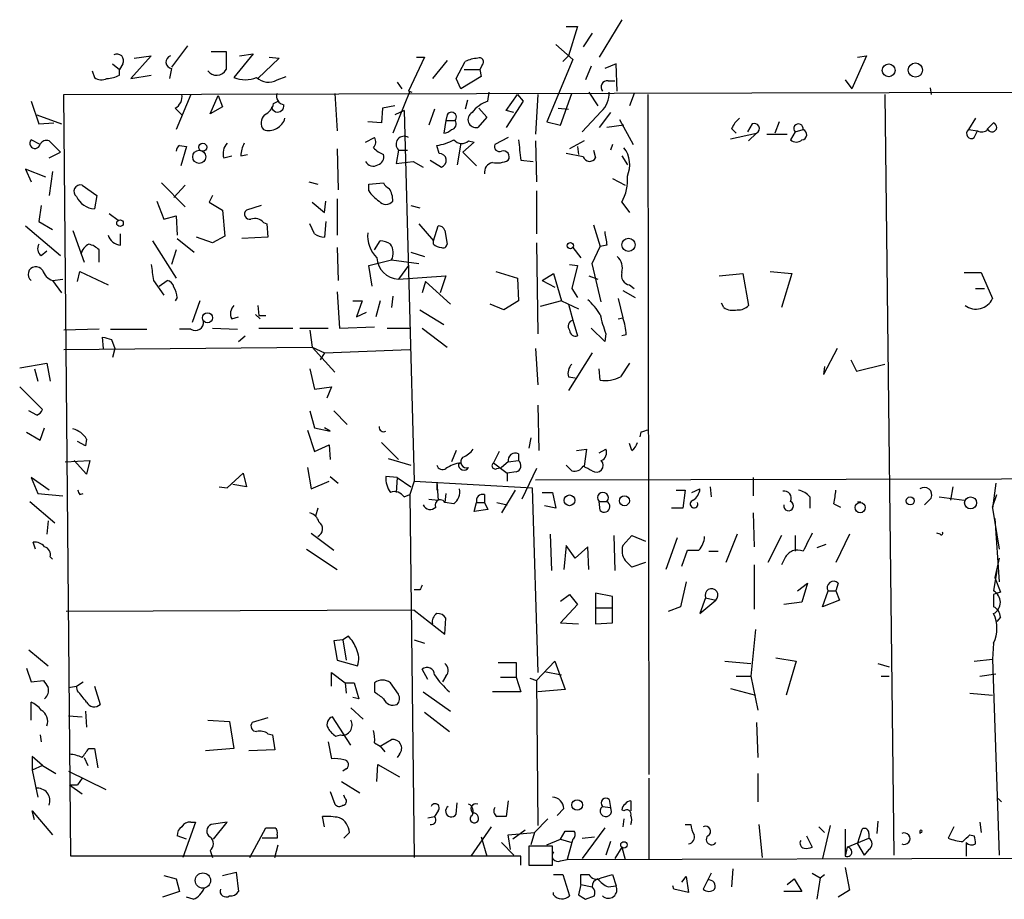
# Model space of a CAD drawing. Extents: x 0 to 723, y 1 to 879.
# Drawn here: x 382 to 456, y 546 to 612 of the extents above; entities that cross this region are included whole.
import ezdxf

# ---------------------------------------------------------------- set-up
doc = ezdxf.new("R2010")
doc.units = 0
doc.header["$MEASUREMENT"] = 0
doc.layers.add('MAIN', color=5, linetype='CONTINUOUS')

msp = doc.modelspace()

# ---------------------------------------------------------------- linework, layer by layer
at = {"layer": 'MAIN'}
for p, q in [((427.3973, 611.5473), (425.704, 608.7533)), ((423.2487, 611.0393), (424.0953, 611.0393)), ((424.0953, 611.0393), (423.418, 608.838)), ((425.196, 610.5313), (424.5187, 609.5153)), ((394.97, 609.6), (393.7847, 607.9913)), ((422.4867, 609.6846), (423.7567, 608.584)), ((396.748, 609.1766), (397.8487, 609.1766)), ((397.8487, 609.1766), (397.8487, 607.822)), ((399.8807, 609.0073), (398.4413, 607.2293)), ((398.8647, 608.838), (399.8807, 609.0073)), ((389.382, 608.2453), (389.89, 607.822)), ((390.144, 608.2453), (389.89, 607.822)), ((392.2607, 608.838), (390.7367, 607.1446)), ((390.9907, 608.6686), (392.2607, 608.838)), ((401.828, 608.6686), (400.2193, 607.1446)), ((401.066, 608.7533), (401.828, 608.6686)), ((412.6653, 608.7533), (411.48, 606.2133)), ((412.0727, 608.7533), (412.6653, 608.7533)), ((414.3587, 608.4993), (413.258, 607.1446)), ((415.036, 607.1446), (415.7133, 608.4146)), ((416.9833, 608.1606), (416.814, 607.822)), ((423.7567, 608.584), (421.8093, 603.9273)), ((423.418, 608.838), (422.9947, 608.4146)), ((426.974, 608.2453), (426.1273, 607.9066)), ((427.0587, 606.2133), (426.974, 608.2453)), ((445.6853, 608.838), (444.5847, 606.3826)), ((445.008, 608.7533), (445.6853, 608.838)), ((387.858, 607.7373), (388.0273, 607.2293)), ((389.89, 607.3986), (389.89, 607.822)), ((390.7367, 607.1446), (392.2607, 607.3986)), ((393.7847, 607.9066), (393.6153, 607.1446)), ((415.6287, 607.822), (416.814, 607.822)), ((416.814, 607.822), (416.8987, 607.314)), ((425.1113, 608.076), (424.688, 607.06)), ((401.6587, 607.06), (402.336, 607.314)), ((410.6333, 606.8906), (410.972, 606.3826)), ((415.3747, 606.3826), (415.036, 607.1446)), ((416.8987, 607.314), (415.3747, 606.3826)), ((426.3813, 606.9753), (426.8893, 606.9753)), ((444.0767, 607.06), (444.5847, 606.3826)), ((385.7413, 605.9593), (525.3567, 606.298)), ((386.2493, 549.0633), (385.7413, 605.9593)), ((395.224, 605.9593), (394.1233, 603.3346)), ((405.9767, 606.044), (406.146, 603.25)), ((411.5647, 606.2133), (410.2947, 603.0806)), ((411.48, 606.2133), (411.734, 606.1286)), ((417.4067, 605.4513), (417.4913, 606.1286)), ((418.7613, 604.774), (419.608, 605.9593)), ((419.608, 605.9593), (420.0313, 605.4513)), ((421.132, 605.9593), (420.9627, 602.996)), ((422.8253, 603.6733), (423.672, 606.044)), ((424.942, 606.1286), (425.6193, 605.1126)), ((428.3287, 606.044), (427.99, 605.1126)), ((429.3447, 605.9593), (429.4293, 555.1593)), ((447.04, 605.9593), (447.7173, 549.148)), ((450.4267, 606.4673), (450.5113, 605.9593)), ((383.286, 605.4513), (383.8787, 603.758)), ((396.6633, 604.52), (397.256, 605.8746)), ((397.256, 605.8746), (397.5947, 605.028)), ((401.4047, 605.282), (401.7433, 605.4513)), ((415.8827, 605.536), (415.7133, 604.8586)), ((420.0313, 605.4513), (418.7613, 603.504)), ((394.0387, 604.9433), (394.5467, 604.4353)), ((397.5947, 605.028), (396.6633, 604.52)), ((409.5327, 604.9433), (409.448, 603.8426)), ((410.464, 605.1126), (409.5327, 604.9433)), ((411.1413, 604.774), (410.464, 604.4353)), ((411.1413, 604.774), (411.9033, 577.088)), ((413.4273, 604.8586), (413.004, 603.6733)), ((416.7293, 604.9433), (417.322, 604.266)), ((419.354, 604.6046), (418.7613, 604.774)), ((422.656, 604.9433), (423.418, 604.8586)), ((425.8733, 604.6893), (424.434, 603.1653)), ((426.5507, 604.6046), (425.704, 603.504)), ((383.7093, 604.4353), (385.572, 603.758)), ((383.8787, 603.758), (384.9793, 603.8426)), ((409.448, 603.8426), (408.432, 603.9273)), ((414.274, 604.012), (414.1047, 603.0806)), ((414.3587, 604.4353), (414.274, 604.012)), ((414.274, 604.012), (414.9513, 604.012)), ((417.322, 604.266), (416.6447, 603.504)), ((421.8093, 603.9273), (422.8253, 603.6733)), ((427.228, 604.0966), (428.244, 602.234)), ((437.134, 603.758), (436.7953, 603.1653)), ((439.166, 603.9273), (438.8273, 603.0806)), ((453.8133, 604.1813), (453.3053, 603.3346)), ((454.66, 603.3346), (455.168, 603.8426)), ((427.5667, 603.6733), (426.2967, 603.504)), ((435.5253, 602.6573), (437.4727, 603.0806)), ((435.61, 603.4193), (435.9487, 603.0806)), ((437.4727, 603.0806), (436.88, 602.488)), ((438.2347, 602.996), (439.7587, 602.996)), ((440.3513, 603.1653), (440.0127, 602.5726)), ((440.3513, 603.1653), (440.944, 603.3346)), ((453.3053, 603.3346), (453.9827, 603.25)), ((453.7287, 602.742), (453.9827, 603.25)), ((383.9633, 602.234), (383.286, 602.5726)), ((384.6407, 602.488), (385.4873, 601.6413)), ((408.2627, 602.4033), (408.94, 602.742)), ((415.3747, 602.3186), (415.1207, 600.71)), ((416.3907, 602.4033), (415.544, 601.6413)), ((415.9673, 602.488), (416.3907, 602.4033)), ((418.9307, 602.742), (417.9147, 602.234)), ((420.9627, 602.488), (421.0473, 599.44)), ((424.6033, 602.488), (423.5027, 601.8953)), ((384.6407, 601.218), (385.4873, 601.6413)), ((394.3773, 602.1493), (394.8853, 602.0646)), ((394.8853, 602.0646), (394.462, 600.6253)), ((406.146, 601.8953), (406.2307, 598.8473)), ((410.718, 601.8106), (410.5487, 600.7946)), ((410.718, 601.8106), (411.3953, 601.8106)), ((413.766, 601.5566), (413.5967, 602.1493)), ((415.544, 601.6413), (416.56, 600.6253)), ((424.5187, 601.3026), (423.2487, 601.5566)), ((424.0953, 602.0646), (424.18, 601.472)), ((425.2807, 601.8106), (425.45, 601.218)), ((426.72, 602.234), (426.5507, 601.8106)), ((397.6793, 601.218), (398.272, 601.3873)), ((398.9493, 601.3873), (399.4573, 601.472)), ((410.5487, 600.7946), (411.8187, 600.964)), ((411.8187, 600.964), (412.5807, 600.5406)), ((413.0887, 601.0486), (413.9353, 600.5406)), ((419.862, 601.0486), (420.7933, 600.964)), ((427.3973, 601.3873), (427.8207, 600.71)), ((384.3867, 599.7786), (382.8627, 600.3713)), ((382.8627, 600.3713), (383.286, 599.44)), ((384.8947, 600.202), (384.6407, 598.424)), ((393.0227, 599.3553), (394.8007, 597.5773)), ((404.0293, 599.44), (404.7067, 599.2706)), ((408.5167, 599.2706), (409.6173, 599.3553)), ((426.72, 599.694), (427.6513, 599.186)), ((387.096, 599.186), (388.1967, 598.424)), ((394.8007, 599.186), (393.954, 598.2546)), ((408.5167, 598.7626), (408.5167, 599.2706)), ((421.0473, 598.7626), (421.0473, 595.5453)), ((388.1967, 598.424), (388.0273, 597.408)), ((392.684, 598.0006), (393.192, 596.646)), ((396.8327, 598.424), (396.5787, 597.916)), ((396.5787, 597.916), (397.5947, 597.3233)), ((404.2833, 597.916), (405.2147, 597.154)), ((405.2147, 597.154), (405.2993, 598.0006)), ((406.146, 598.17), (406.146, 595.4606)), ((427.3973, 597.916), (427.99, 597.154)), ((384.048, 597.662), (383.8787, 596.4766)), ((397.5947, 597.3233), (397.764, 595.376)), ((400.4733, 597.662), (399.3727, 597.3233)), ((411.6493, 597.662), (412.3267, 597.4926)), ((383.8787, 596.4766), (384.8947, 595.884)), ((389.128, 597.0693), (389.8053, 596.5613)), ((393.192, 596.646), (394.1233, 596.9)), ((394.1233, 596.9), (394.208, 595.4606)), ((400.6427, 596.392), (400.8967, 596.3073)), ((405.2993, 596.4766), (405.2147, 595.2913)), ((382.8627, 596.138), (385.4873, 593.9366)), ((386.4187, 595.7993), (387.2653, 593.4286)), ((400.8967, 596.3073), (400.9813, 595.2913)), ((404.4527, 595.5453), (404.114, 596.3073)), ((412.242, 596.3073), (413.3427, 595.0373)), ((413.3427, 595.0373), (413.6813, 596.138)), ((414.1893, 595.7993), (414.3587, 594.7833)), ((425.2807, 596.2226), (425.7887, 594.614)), ((389.9747, 594.6986), (389.9747, 595.5453)), ((392.3453, 595.0373), (394.1233, 592.2433)), ((394.208, 595.2066), (395.478, 594.1906)), ((396.8327, 594.868), (395.6473, 595.2913)), ((397.764, 595.376), (396.8327, 594.868)), ((400.9813, 595.2913), (399.034, 595.2066)), ((408.94, 594.36), (409.3633, 595.0373)), ((413.3427, 594.7833), (413.3427, 595.0373)), ((384.048, 593.9366), (384.4713, 594.2753)), ((388.366, 593.4286), (388.366, 594.36)), ((394.1233, 594.36), (393.7847, 593.2593)), ((406.146, 594.5293), (406.2307, 592.074)), ((411.6493, 594.1906), (412.6653, 593.852)), ((421.0473, 594.868), (421.132, 588.0946)), ((423.7567, 594.5293), (424.3493, 593.7673)), ((425.196, 593.344), (425.7887, 594.614)), ((426.2967, 594.6986), (425.7887, 594.614)), ((408.5167, 593.1746), (410.21, 593.598)), ((410.21, 593.598), (412.242, 593.344)), ((386.7573, 591.9893), (386.9267, 592.7513)), ((386.9267, 592.7513), (389.0433, 591.7353)), ((408.7707, 591.6506), (408.5167, 593.1746)), ((411.48, 593.1746), (410.718, 592.1586)), ((417.9993, 592.7513), (419.608, 592.2433)), ((423.5027, 593.2593), (424.0953, 593.1746)), ((424.0953, 593.1746), (423.672, 591.4813)), ((425.8733, 590.4653), (425.196, 593.344)), ((438.4887, 592.7513), (440.0973, 592.582)), ((384.8947, 592.074), (385.6567, 592.1586)), ((384.8947, 592.074), (385.572, 591.1426)), ((392.43, 592.074), (393.192, 590.9733)), ((392.8533, 591.6506), (393.446, 592.074)), ((410.718, 592.1586), (414.274, 592.4126)), ((412.75, 591.9893), (412.496, 591.1426)), ((412.75, 591.9893), (414.6127, 590.296)), ((414.274, 592.4126), (413.8507, 591.1426)), ((419.608, 592.2433), (419.6927, 590.55)), ((421.4707, 592.074), (422.3173, 592.582)), ((421.4707, 592.074), (422.402, 591.566)), ((422.3173, 592.582), (422.91, 590.55)), ((424.942, 592.4126), (425.6193, 592.1586)), ((434.6787, 592.4126), (436.4567, 592.582)), ((436.4567, 592.582), (436.88, 590.2113)), ((440.0973, 592.582), (439.3353, 590.042)), ((452.9667, 592.6666), (454.2367, 592.6666)), ((454.2367, 592.6666), (455.0833, 590.7193)), ((406.146, 591.2273), (406.3153, 588.518)), ((423.672, 591.4813), (424.0953, 590.804)), ((427.482, 591.312), (428.4133, 590.804)), ((427.99, 591.7353), (428.3287, 591.4813)), ((453.8133, 591.4813), (454.4907, 591.4813)), ((394.208, 590.804), (394.0387, 590.55)), ((395.9013, 590.55), (395.3087, 588.9413)), ((407.3313, 590.55), (408.0087, 590.55)), ((408.0087, 590.55), (407.5853, 589.3646)), ((409.3633, 590.55), (409.0247, 589.3646)), ((410.2947, 590.8886), (410.21, 590.042)), ((419.6927, 590.55), (418.592, 589.8726)), ((422.91, 590.55), (421.3013, 590.1266)), ((422.91, 590.55), (424.18, 589.9573)), ((427.1433, 590.7193), (427.482, 589.28)), ((400.2193, 590.2113), (400.304, 589.4493)), ((412.3267, 589.8726), (414.1047, 588.772)), ((418.592, 589.8726), (417.576, 590.296)), ((423.418, 590.296), (423.7567, 589.1106)), ((435.0173, 590.042), (434.848, 590.3806)), ((398.272, 589.1953), (398.78, 589.3646)), ((400.3887, 589.1953), (400.05, 589.534)), ((400.304, 589.4493), (400.812, 589.4493)), ((407.5853, 589.3646), (408.3473, 589.7033)), ((423.7567, 589.1106), (424.0953, 587.9253)), ((427.1433, 589.1953), (427.482, 589.28)), ((388.366, 588.4333), (385.7413, 588.3486)), ((389.2127, 588.4333), (391.922, 588.4333)), ((395.224, 588.4333), (394.3773, 588.4333)), ((396.8327, 588.518), (398.6953, 588.4333)), ((400.304, 588.518), (402.844, 588.518)), ((403.352, 588.518), (405.4687, 588.518)), ((404.114, 588.3486), (404.2833, 587.0786)), ((406.3153, 588.518), (408.94, 588.6026)), ((409.8713, 588.518), (411.5647, 588.518)), ((412.496, 588.518), (414.3587, 587.0786)), ((426.1273, 587.502), (425.1113, 588.518)), ((388.7047, 586.994), (388.62, 587.8406)), ((389.2973, 587.6713), (389.5513, 586.994)), ((398.78, 587.502), (399.288, 587.9253)), ((426.212, 588.0946), (426.1273, 587.502)), ((427.736, 588.01), (427.3973, 587.9253)), ((385.7413, 586.9093), (404.2833, 587.0786)), ((389.5513, 586.994), (389.382, 586.3166)), ((404.2833, 587.0786), (405.2147, 586.6553)), ((404.2833, 587.0786), (405.9767, 585.216)), ((405.2147, 586.6553), (411.5647, 586.9093)), ((420.9627, 586.994), (421.132, 584.2846)), ((443.484, 586.994), (442.468, 585.0466)), ((405.2147, 586.6553), (404.876, 586.1473)), ((425.196, 586.6553), (423.418, 583.8613)), ((444.5, 586.1473), (444.9233, 585.3006)), ((382.4393, 585.5546), (384.4713, 585.8933)), ((383.54, 585.47), (383.794, 584.5386)), ((384.4713, 585.8933), (384.7253, 584.5386)), ((404.114, 585.47), (404.4527, 583.946)), ((425.7887, 584.6233), (425.704, 585.47)), ((427.99, 585.8933), (427.3127, 584.8773)), ((442.5527, 585.6393), (442.468, 585.0466)), ((442.5527, 585.6393), (442.468, 585.0466)), ((444.9233, 585.3006), (447.04, 585.8086)), ((423.418, 584.8773), (423.926, 584.7926)), ((382.4393, 584.1153), (384.1327, 582.422)), ((404.4527, 583.946), (405.7227, 584.1153)), ((405.7227, 584.1153), (405.384, 583.2686)), ((421.132, 582.7606), (421.2167, 579.374)), ((383.7093, 581.9986), (383.1167, 582.3373)), ((404.114, 582.3373), (404.4527, 581.0673)), ((405.892, 582.3373), (406.908, 581.3213)), ((383.9633, 580.136), (384.302, 581.0673)), ((404.4527, 581.0673), (405.638, 580.8133)), ((405.638, 580.8133), (405.2147, 581.0673)), ((382.9473, 580.7286), (383.9633, 580.136)), ((387.4347, 580.2206), (387.35, 579.7126)), ((403.9447, 580.898), (404.4527, 579.2893)), ((420.624, 580.3053), (420.4547, 579.5433)), ((428.8367, 580.7286), (428.752, 580.39)), ((387.35, 579.7126), (386.7573, 580.0513)), ((404.4527, 579.2893), (405.5533, 579.7973)), ((405.5533, 579.7973), (405.638, 578.6966)), ((409.448, 579.9666), (410.718, 578.6966)), ((424.0107, 579.374), (424.7727, 579.4586)), ((424.7727, 579.4586), (424.6033, 578.1886)), ((425.704, 579.2046), (426.212, 579.4586)), ((428.1593, 579.374), (427.99, 579.882)), ((409.956, 578.7813), (411.6493, 578.2733)), ((415.036, 579.374), (414.6973, 578.5273)), ((418.2533, 579.2893), (417.83, 578.4426)), ((419.6927, 579.12), (419.6927, 578.612)), ((385.826, 578.5273), (387.6887, 578.612)), ((387.4347, 577.596), (386.5033, 578.612)), ((387.6887, 578.612), (387.4347, 577.596)), ((403.9447, 578.104), (404.1987, 576.4953)), ((415.2053, 578.358), (415.3747, 578.4426)), ((417.83, 578.4426), (418.846, 577.6806)), ((418.084, 578.0193), (418.4227, 578.104)), ((418.9307, 578.5273), (418.4227, 578.104)), ((418.9307, 578.5273), (419.6927, 578.612)), ((421.0473, 578.0193), (419.9467, 575.7333)), ((423.672, 577.85), (423.2487, 578.2733)), ((384.6407, 576.4106), (383.286, 577.342)), ((383.286, 577.342), (383.794, 576.1566)), ((397.9333, 576.58), (399.1187, 577.6806)), ((399.1187, 577.6806), (399.3727, 576.6646)), ((405.638, 577.4266), (406.2307, 576.9186)), ((410.6333, 577.342), (409.7867, 577.4266)), ((410.6333, 577.342), (410.5487, 576.2413)), ((410.6333, 577.342), (411.6493, 576.6646)), ((419.5233, 577.7653), (418.846, 577.6806)), ((418.846, 577.6806), (418.846, 577.088)), ((420.9627, 577.1726), (455.7607, 577.2573)), ((437.2187, 577.342), (437.2187, 575.9873)), ((455.7607, 577.2573), (464.3967, 577.4266)), ((397.3407, 576.6646), (397.9333, 576.58)), ((399.3727, 576.6646), (398.3567, 576.834)), ((404.1987, 576.4953), (405.5533, 577.088)), ((411.9033, 577.088), (411.5647, 576.072)), ((411.9033, 577.088), (420.7087, 576.58)), ((413.5967, 577.0033), (413.5967, 576.4106)), ((413.5967, 577.0033), (413.6813, 575.6486)), ((420.7087, 576.58), (421.132, 562.7793)), ((434.0013, 576.6646), (434.086, 575.9026)), ((452.12, 576.6646), (451.9507, 575.6486)), ((455.3373, 576.9186), (455.0833, 575.056)), ((383.794, 576.1566), (385.6567, 575.9873)), ((386.9267, 576.072), (387.1807, 576.1566)), ((411.1413, 575.9026), (411.5647, 576.072)), ((411.5647, 576.072), (411.9033, 548.9786)), ((414.274, 576.1566), (414.1893, 575.4793)), ((417.1527, 576.072), (417.1527, 575.4793)), ((419.4387, 576.4106), (418.4227, 574.7173)), ((421.4707, 576.2413), (422.2327, 576.2413)), ((422.2327, 576.2413), (422.4867, 575.056)), ((431.4613, 576.4106), (432.1387, 576.4106)), ((432.1387, 576.4106), (431.9693, 575.056)), ((432.6467, 576.2413), (433.2393, 576.4953)), ((441.452, 575.9026), (441.452, 575.056)), ((450.5113, 575.818), (450.0033, 575.31)), ((451.104, 575.9026), (452.9667, 575.6486)), ((455.0833, 575.1406), (455.422, 576.072)), ((383.2013, 575.564), (385.064, 573.9553)), ((404.7067, 575.056), (404.5373, 574.4633)), ((413.004, 575.7333), (413.6813, 575.6486)), ((414.8667, 575.3946), (414.1893, 575.4793)), ((416.3907, 574.802), (416.56, 575.4793)), ((416.56, 575.4793), (417.1527, 575.4793)), ((417.1527, 575.4793), (417.4067, 574.9713)), ((418.084, 575.4793), (418.846, 575.31)), ((422.4867, 575.056), (421.64, 575.2253)), ((425.704, 575.564), (426.2967, 575.564)), ((425.7887, 574.8866), (425.704, 575.564)), ((431.9693, 575.056), (431.1227, 575.056)), ((443.23, 575.3946), (443.738, 575.1406)), ((455.0833, 575.056), (455.5913, 572.008)), ((417.4067, 574.9713), (416.3907, 574.802)), ((437.2187, 574.7173), (437.3033, 572.1773)), ((455.2527, 574.294), (455.5913, 569.5526)), ((384.556, 574.1246), (384.4713, 573.1086)), ((404.1987, 573.1933), (405.892, 571.9233)), ((422.0633, 573.1086), (422.148, 570.3993)), ((426.8047, 573.024), (426.8893, 570.3993)), ((427.482, 572.262), (428.1593, 573.024)), ((428.1593, 573.024), (429.1753, 572.6006)), ((431.546, 572.8546), (430.6993, 570.484)), ((436.0333, 573.1086), (435.1867, 570.992)), ((439.3353, 573.024), (438.3193, 570.992)), ((440.3513, 573.024), (440.3513, 571.8386)), ((444.4153, 573.1086), (443.3993, 570.992)), ((451.1887, 573.1086), (450.9347, 573.1933)), ((383.6247, 572.008), (383.4553, 572.516)), ((423.2487, 572.262), (423.0793, 570.484)), ((423.926, 571.3306), (423.2487, 572.262)), ((424.8573, 572.1773), (423.926, 571.3306)), ((424.942, 570.484), (424.8573, 572.1773)), ((442.6373, 572.3466), (441.96, 572.0926)), ((384.7253, 571.4153), (384.8947, 571.246)), ((403.86, 572.008), (406.146, 570.484)), ((431.8847, 570.738), (432.308, 571.9233)), ((433.9167, 571.8386), (434.594, 571.8386)), ((429.1753, 570.992), (428.1593, 570.6533)), ((437.3033, 570.8226), (437.3033, 567.5206)), ((439.5893, 571.3306), (439.3353, 570.8226)), ((455.5913, 571.3306), (455.2527, 569.8913)), ((455.422, 570.3993), (455.168, 568.8753)), ((455.2527, 569.8913), (455.676, 568.7906)), ((432.2233, 569.5526), (431.8, 567.69)), ((440.5207, 568.8753), (441.2827, 569.468)), ((441.2827, 569.468), (440.8593, 568.0286)), ((443.5687, 569.468), (443.3993, 568.8753)), ((412.3267, 568.96), (411.9033, 568.96)), ((422.8253, 568.1133), (423.5027, 568.6213)), ((423.5027, 568.6213), (424.0953, 567.8593)), ((426.72, 568.452), (425.45, 568.706)), ((425.45, 568.706), (425.45, 567.6053)), ((426.72, 566.5046), (426.72, 568.452)), ((442.3833, 567.69), (442.8067, 568.8753)), ((442.8067, 568.8753), (443.3993, 568.8753)), ((443.3993, 568.8753), (443.6533, 568.198)), ((455.168, 568.6213), (455.168, 567.69)), ((424.0953, 567.8593), (422.8253, 566.5046)), ((431.8, 567.69), (430.8687, 567.3513)), ((433.6627, 568.3673), (433.2393, 567.182)), ((433.2393, 567.182), (434.4247, 568.198)), ((433.6627, 568.3673), (434.4247, 568.198)), ((440.8593, 568.0286), (439.5047, 567.8593)), ((443.6533, 568.198), (442.3833, 567.69)), ((411.9033, 567.436), (385.9107, 567.3513)), ((411.9033, 567.436), (414.1893, 565.658)), ((425.45, 567.6053), (426.6353, 567.6053)), ((425.45, 567.6053), (425.45, 566.42)), ((414.1893, 565.658), (414.274, 566.8433)), ((422.8253, 566.5046), (424.18, 566.42)), ((425.45, 566.42), (426.72, 566.5046)), ((455.676, 566.928), (455.422, 566.5893)), ((406.9927, 565.4886), (406.5693, 565.2346)), ((437.388, 565.9966), (437.0493, 562.5253)), ((406.5693, 565.2346), (405.892, 565.15)), ((405.892, 565.15), (406.146, 563.7106)), ((406.5693, 565.2346), (406.8233, 563.7106)), ((411.9033, 565.2346), (412.6653, 564.9806)), ((455.168, 564.9806), (455.0833, 563.7953)), ((383.1167, 564.4726), (384.556, 563.2873)), ((406.146, 563.7106), (407.67, 563.2873)), ((418.1687, 563.5413), (419.5233, 563.5413)), ((419.5233, 563.5413), (419.5233, 562.4406)), ((421.0473, 562.1866), (422.402, 563.626)), ((422.402, 563.626), (423.164, 561.5093)), ((435.102, 563.626), (437.0493, 563.4566)), ((438.912, 563.88), (440.436, 563.626)), ((440.436, 563.626), (439.674, 561.086)), ((446.532, 563.4566), (447.3787, 563.2026)), ((453.7287, 563.626), (455.0833, 563.7953)), ((455.0833, 563.7953), (455.5913, 549.148)), ((382.9473, 563.118), (383.286, 562.102)), ((405.7227, 561.7633), (405.7227, 562.7793)), ((405.7227, 562.7793), (406.7387, 562.0173)), ((412.9193, 562.2713), (412.496, 563.0333)), ((421.64, 562.864), (422.91, 562.61)), ((454.152, 562.5253), (455.3373, 562.6946)), ((383.286, 562.102), (384.2173, 562.1866)), ((386.6727, 561.7633), (387.1807, 562.102)), ((406.7387, 562.0173), (406.8233, 561.2553)), ((406.7387, 562.0173), (407.416, 562.0173)), ((407.416, 562.0173), (407.7547, 560.832)), ((408.94, 562.0173), (408.94, 561.34)), ((410.718, 561.1706), (410.1253, 562.0173)), ((414.274, 562.5253), (414.02, 562.102)), ((418.338, 562.4406), (419.5233, 562.4406)), ((419.5233, 562.4406), (419.862, 561.34)), ((420.5393, 562.356), (421.0473, 562.1866)), ((421.0473, 562.1866), (421.132, 551.3493)), ((435.9487, 562.5253), (437.0493, 562.5253)), ((437.0493, 562.5253), (437.5573, 559.9853)), ((446.786, 562.5253), (447.3787, 562.5253)), ((386.08, 561.6786), (386.6727, 561.7633)), ((386.7573, 561.4246), (386.6727, 561.7633)), ((388.0273, 561.7633), (388.4507, 560.4086)), ((412.5807, 561.34), (414.6127, 559.9006)), ((419.862, 561.34), (417.7453, 561.34)), ((423.164, 561.5093), (421.132, 561.34)), ((435.5253, 561.594), (437.388, 561.086)), ((453.39, 561.2553), (455.0833, 561.086)), ((383.286, 559.2233), (383.286, 560.578)), ((407.7547, 560.832), (407.3313, 560.9166)), ((387.35, 559.9006), (387.4347, 558.7153)), ((407.162, 560.1546), (408.0933, 559.308)), ((412.6653, 559.816), (414.528, 558.3766)), ((386.08, 559.562), (387.096, 559.4773)), ((396.494, 559.2233), (398.1027, 559.1386)), ((398.1027, 559.1386), (398.4413, 557.1066)), ((400.9813, 559.3926), (399.796, 559.054)), ((407.162, 557.3606), (405.8073, 559.4773)), ((437.4727, 559.054), (437.5573, 556.4293)), ((383.9633, 558.1226), (384.048, 557.6146)), ((400.9813, 558.2073), (401.32, 558.1226)), ((401.32, 558.1226), (401.4893, 557.022)), ((406.0613, 558.038), (406.4, 558.1226)), ((405.4687, 557.6146), (405.7227, 556.3446)), ((408.94, 557.53), (409.3633, 557.276)), ((409.3633, 557.276), (410.21, 557.784)), ((387.604, 557.1066), (388.0273, 557.1066)), ((388.0273, 557.1066), (388.2813, 555.6673)), ((398.4413, 557.1066), (396.3247, 556.9373)), ((401.4893, 557.022), (399.542, 556.9373)), ((409.3633, 557.276), (409.702, 556.8526)), ((410.8027, 556.6833), (410.6333, 556.4293)), ((384.1327, 555.8366), (383.3707, 556.514)), ((383.3707, 556.514), (383.3707, 555.498)), ((387.2653, 556.4293), (387.5193, 555.8366)), ((409.1093, 554.6513), (409.194, 555.9213)), ((409.194, 555.9213), (410.8027, 554.99)), ((384.1327, 555.8366), (383.3707, 555.498)), ((383.3707, 555.498), (383.794, 553.466)), ((384.1327, 555.8366), (385.1487, 555.244)), ((386.08, 555.4133), (388.874, 554.0586)), ((406.8233, 555.5826), (406.5693, 555.4133)), ((437.5573, 555.244), (437.5573, 553.1273)), ((387.096, 554.9053), (386.7573, 554.3973)), ((406.4847, 554.6513), (407.8393, 553.8046)), ((429.4293, 554.9053), (429.4293, 548.8093)), ((386.1647, 554.3973), (387.096, 553.72)), ((386.1647, 554.3973), (386.7573, 554.3973)), ((405.638, 553.8893), (405.9767, 552.958)), ((406.7387, 553.3813), (406.654, 553.6353)), ((415.036, 552.196), (415.1207, 553.0426)), ((418.9307, 553.212), (418.7613, 552.0266)), ((426.466, 553.2966), (426.5507, 552.704)), ((428.0747, 553.212), (428.0747, 552.45)), ((455.5067, 553.3813), (455.7607, 553.1273)), ((383.54, 551.7726), (383.3707, 552.45)), ((383.3707, 552.45), (384.8947, 550.672)), ((413.6813, 552.45), (413.4273, 552.0266)), ((423.0793, 552.6193), (422.5713, 552.1113)), ((425.958, 552.7886), (426.5507, 552.704)), ((427.5667, 552.45), (427.3973, 552.5346)), ((395.5627, 551.6033), (394.6313, 548.9786)), ((395.224, 551.6033), (395.5627, 551.6033)), ((397.9333, 551.6033), (396.748, 551.434)), ((396.9173, 550.3333), (397.9333, 551.6033)), ((405.2147, 551.2646), (405.0453, 552.0266)), ((412.9193, 551.942), (413.4273, 552.0266)), ((421.894, 551.8573), (420.878, 550.8413)), ((427.5667, 551.8573), (427.482, 551.2646)), ((446.532, 551.688), (446.4473, 550.7566)), ((454.152, 551.6033), (454.2367, 550.8413)), ((399.6267, 548.9786), (400.812, 551.18)), ((407.0773, 550.8413), (406.654, 550.418)), ((417.6607, 551.2646), (416.1367, 549.0633)), ((418.9307, 550.672), (420.878, 550.8413)), ((420.2007, 551.0106), (419.2693, 550.3333)), ((420.878, 550.8413), (420.624, 549.91)), ((422.8253, 550.3333), (423.164, 550.926)), ((426.1273, 551.18), (424.434, 548.894)), ((432.1387, 551.434), (432.562, 551.434)), ((437.642, 551.434), (437.896, 548.9786)), ((442.1293, 551.2646), (442.5527, 550.8413)), ((442.976, 551.3493), (442.3833, 548.894)), ((444.0767, 551.0953), (444.0767, 549.0633)), ((445.008, 549.9946), (445.3467, 551.0953)), ((449.6647, 550.926), (449.6647, 550.7566)), ((449.6647, 550.7566), (449.7493, 550.8413)), ((452.2047, 551.2646), (451.7813, 550.418)), ((394.8853, 550.3333), (394.208, 550.5873)), ((401.6587, 550.418), (400.558, 550.418)), ((401.6587, 550.672), (401.6587, 550.418)), ((416.8987, 550.5026), (417.322, 549.0633)), ((418.4227, 550.0793), (419.354, 549.148)), ((419.1, 549.5713), (418.9307, 550.672)), ((421.8093, 549.91), (422.8253, 550.3333)), ((422.8253, 550.3333), (423.672, 550.0793)), ((423.672, 550.0793), (423.3333, 548.8093)), ((423.7567, 550.3333), (423.672, 550.0793)), ((424.434, 550.418), (425.3653, 550.5026)), ((426.5507, 550.164), (426.212, 549.148)), ((441.198, 550.5873), (441.6213, 549.7406)), ((444.246, 549.7406), (445.8547, 550.418)), ((445.8547, 550.7566), (445.8547, 550.418)), ((453.136, 550.0793), (453.136, 549.0633)), ((453.39, 550.672), (453.7287, 550.5873)), ((396.6633, 549.4866), (396.8327, 548.9786)), ((401.4893, 548.9786), (401.7433, 549.91)), ((422.2327, 549.8253), (420.4547, 549.8253)), ((420.4547, 549.8253), (420.4547, 548.386)), ((422.2327, 548.386), (422.2327, 549.8253)), ((427.3973, 549.7406), (426.8893, 548.894)), ((427.3973, 549.7406), (427.6513, 548.8093)), ((444.246, 549.7406), (444.0767, 549.0633)), ((445.008, 549.9946), (445.516, 549.148)), ((445.8547, 549.5713), (445.516, 549.148)), ((419.862, 549.0633), (386.2493, 549.0633)), ((419.862, 548.386), (419.862, 549.0633)), ((422.8253, 548.7246), (423.3333, 548.8093)), ((423.3333, 548.8093), (525.78, 549.148)), ((397.5947, 547.624), (398.6107, 547.878)), ((398.6107, 547.878), (398.78, 546.4386)), ((420.4547, 548.386), (422.2327, 548.386)), ((435.6947, 548.132), (435.61, 546.7773)), ((444.0767, 548.2166), (444.4153, 546.5233)), ((393.192, 547.624), (394.1233, 547.37)), ((394.1233, 547.37), (394.3773, 546.4386)), ((422.3173, 547.7086), (422.9947, 547.7086)), ((422.9947, 547.7086), (423.5027, 546.1)), ((424.3493, 546.9466), (424.3493, 547.7086)), ((424.3493, 547.7086), (424.942, 547.7086)), ((425.8733, 547.4546), (426.72, 547.7086)), ((426.72, 547.7086), (426.974, 546.862)), ((431.8847, 547.116), (432.2233, 547.5393)), ((432.2233, 547.5393), (432.3927, 546.354)), ((434.086, 547.7933), (433.4933, 546.608)), ((439.7587, 546.9466), (440.2667, 547.37)), ((440.2667, 547.37), (440.8593, 546.4386)), ((441.6213, 547.7933), (442.214, 547.4546)), ((442.214, 547.4546), (441.96, 545.846)), ((442.214, 547.4546), (442.5527, 547.7086)), ((394.3773, 546.4386), (393.1073, 546.0153)), ((422.3173, 546.1846), (422.3173, 546.354)), ((424.3493, 546.9466), (424.18, 546.1846)), ((424.3493, 546.9466), (425.196, 546.7773)), ((426.3813, 546.7773), (426.974, 546.862)), ((431.292, 546.608), (431.2073, 546.862)), ((432.3927, 546.354), (431.292, 546.608)), ((440.8593, 546.4386), (439.5047, 546.4386)), ((444.4153, 546.5233), (443.5687, 546.0153)), ((395.3933, 545.846), (394.8853, 546.0153)), ((424.688, 545.846), (425.3653, 546.1))]:
    msp.add_line(p, q, dxfattribs=at)
for centre, radius in [((447.3384, 607.7606), 0.4803), ((449.333, 607.7867), 0.531), ((396.1129, 602.0224), 0.2993), ((395.848, 601.3058), 0.489), ((389.9323, 596.3497), 0.2468), ((423.5628, 594.6608), 0.2342), ((427.9068, 594.7299), 0.4987), ((396.463, 589.2825), 0.3729), ((423.4991, 575.6452), 0.4031), ((427.6005, 575.6148), 0.3759), ((448.9449, 575.6064), 0.2993), ((453.4535, 575.4582), 0.4476), ((445.2043, 575.1007), 0.3816), ((424.0706, 552.891), 0.3955), ((427.5666, 549.91), 0.2394), ((396.1235, 547.2499), 0.5727)]:
    msp.add_circle(centre, radius, dxfattribs=at)
for centre, radius, start, end in [((389.7066, 608.4852), 0.4989, 331.256631, 118.743369), ((393.8355, 608.3808), 0.4769, 106.508201, 263.88535), ((416.759, 606.4148), 2.2567, 92.903231, 117.605171), ((416.7794, 608.3915), 0.3081, 311.446637, 115.924669), ((388.8435, 609.4015), 2.2598, 272.922039, 297.586725), ((397.1464, 608.1786), 0.7876, 214.075423, 333.080352), ((388.5628, 607.9544), 0.9014, 233.553434, 296.053368), ((399.288, 609.2619), 2.2019, 247.385339, 292.614661), ((401.0055, 608.1243), 1.2487, 225.78518, 301.538969), ((426.322, 606.5096), 0.4694, 82.743283, 219.145968), ((393.6153, 605.79), 0.9467, 296.567758, 10.30214), ((402.2566, 605.827), 0.6361, 160.052295, 261.874993), ((424.5701, 606.0676), 1.8969, 313.395753, 1.842838), ((400.1492, 605.5922), 1.2933, 296.551182, 346.121711), ((401.701, 605.1126), 0.466, 190.297149, 10.309245), ((418.0843, 603.2494), 2.3038, 107.104923, 143.966775), ((414.6853, 604.266), 0.3678, 316.321976, 152.599082), ((416.5116, 604.0845), 0.5956, 119.16859, 282.913856), ((401.2853, 603.8388), 0.8168, 133.090021, 218.118616), ((401.0292, 604.5517), 1.277, 252.382331, 343.138739), ((414.5986, 603.7579), 0.4347, 283.125036, 35.770574), ((437.4291, 602.6159), 1.9886, 128.076638, 156.171495), ((437.3033, 603.4193), 0.3787, 296.571817, 116.558284), ((440.6025, 603.408), 0.3493, 347.869728, 224.014039), ((455.0508, 603.5099), 0.3527, 209.799278, 70.594203), ((414.0453, 604.0376), 0.9588, 273.551733, 312.844497), ((440.8323, 602.9613), 0.3896, 273.973515, 73.3416), ((453.517, 603.0383), 0.3642, 125.544994, 305.544994), ((454.3051, 603.8198), 0.6547, 240.498273, 312.177148), ((383.5823, 602.3186), 0.3903, 139.395521, 347.480746), ((384.4291, 602.022), 0.5118, 65.578282, 155.528249), ((398.7236, 601.5566), 1.0978, 136.044444, 197.964578), ((401.2062, 601.2721), 2.2598, 152.413275, 177.077961), ((408.408, 602.4154), 0.6243, 315.772379, 31.546171), ((411.1481, 602.2362), 0.6051, 56.727586, 224.698693), ((412.9183, 606.3015), 4.2073, 279.279185, 297.587668), ((415.4593, 603.0804), 0.7804, 220.593331, 310.614036), ((800.7743, 644.1353), 383.3414, 186.224367, 186.453552), ((440.436, 603.0171), 0.6138, 226.399434, 313.600566), ((394.6742, 601.6833), 0.5526, 122.502209, 175.567893), ((410.5054, 603.6296), 2.3332, 224.991318, 247.627211), ((413.7782, 601.0365), 0.5202, 287.578084, 91.343742), ((418.2744, 602.0857), 0.3891, 157.594233, 292.405767), ((418.5571, 601.2976), 0.449, 326.317011, 107.417971), ((425.8967, 600.706), 2.1005, 336.346881, 37.339078), ((408.8421, 601.2542), 0.6481, 206.604593, 302.888214), ((409.0065, 601.3127), 0.6312, 287.280921, 14.617437), ((417.9016, 600.1392), 0.7564, 101.924938, 188.101181), ((418.0839, 602.7428), 1.894, 259.701647, 296.556934), ((425.0039, 601.4753), 0.515, 199.59246, 330.024662), ((410.3371, 599.6519), 0.7785, 202.394546, 247.621867), ((424.5026, 599.5651), 3.3315, 330.329993, 5.135416), ((386.969, 598.7203), 0.4827, 74.745922, 232.12814), ((410.5904, 600.0743), 2.4537, 212.315026, 237.684974), ((408.7692, 598.0849), 1.5278, 356.83702, 33.672386), ((388.1879, 599.0924), 1.692, 206.428759, 264.553568), ((409.7867, 598.3816), 0.635, 216.869898, 323.130102), ((399.616, 597.0217), 0.3875, 128.893036, 284.233431), ((400.0076, 595.8979), 0.8046, 37.882478, 111.607035), ((410.7733, 595.4269), 2.3501, 175.042192, 224.924148), ((413.749, 595.6892), 0.4539, 14.039305, 98.578205), ((680.2118, 637.5566), 257.5067, 189.351396, 189.580579), ((390.0932, 595.7937), 1.1015, 197.602583, 263.824094), ((405.2996, 596.8159), 1.527, 236.315136, 266.812677), ((409.2784, 593.5127), 1.527, 56.315136, 86.812677), ((384.3674, 594.4407), 0.5968, 144.96787, 237.641471), ((388.0694, 593.8098), 1.079, 115.551009, 168.696316), ((387.1984, 593.1557), 1.6774, 45.886457, 76.006836), ((409.2304, 594.1237), 1.1117, 331.779875, 36.39265), ((413.9947, 595.4863), 0.9588, 227.155503, 266.448267), ((414.0624, 594.7974), 0.2966, 244.635454, 357.275527), ((410.8152, 593.8645), 1.7087, 183.261114, 266.738886), ((426.3387, 593.0053), 1.1114, 342.257881, 49.623483), ((383.6479, 592.5233), 0.5769, 32.82235, 231.149419), ((385.3178, 593.2591), 1.2584, 199.647392, 250.352608), ((688.6421, 634.9876), 299.3045, 188.014144, 188.243348), ((393.3612, 591.4812), 0.5988, 8.140927, 81.859073), ((428.1105, 592.4662), 0.7408, 164.305322, 260.638132), ((392.6834, 590.7191), 1.527, 3.187323, 33.684864), ((422.0178, 587.2872), 4.3895, 30.787582, 49.693048), ((453.8697, 591.2555), 1.3268, 231.912146, 336.162913), ((399.0554, 589.5869), 0.8758, 134.52351, 206.5592), ((435.7371, 591.2278), 1.3872, 238.741564, 282.329), ((436.1302, 590.8581), 0.9902, 264.384402, 319.217958), ((395.5627, 588.9292), 0.6005, 235.6669, 9.277214), ((423.8837, 588.6449), 0.4827, 105.254078, 217.87186), ((435.3559, 591.5656), 9.7805, 191.988705, 200.786628), ((423.519, 587.827), 4.221, 2.484836, 20.135029), ((423.9636, 588.3674), 0.4613, 182.335786, 286.588605), ((431.2792, 757.0632), 174.5167, 255.851148, 256.080355), ((424.321, 585.1313), 0.938, 133.777634, 195.710475), ((426.1454, 587.182), 2.5835, 262.063731, 296.86161), ((383.4124, 582.7189), 0.7791, 292.400936, 337.599064), ((385.996, 579.3606), 1.6762, 30.869373, 75.393363), ((409.6227, 581.1176), 0.3457, 174.289407, 298.322085), ((471.4407, 453.8134), 133.8752, 108.327138, 108.556321), ((414.74, 580.686), 1.9897, 293.83384, 321.91135), ((425.6193, 579.2047), 0.6448, 293.197424, 23.189256), ((427.4818, 580.3056), 1.1519, 306.026276, 342.884837), ((415.8158, 578.5184), 0.4412, 128.023034, 290.081846), ((419.4599, 578.6332), 0.5397, 64.441701, 191.316179), ((414.0201, 578.3722), 0.4347, 193.147711, 305.73378), ((415.5999, 576.2142), 2.2398, 95.770665, 126.298397), ((415.6145, 578.3156), 0.4114, 174.084305, 329.045798), ((417.957, 578.2309), 0.2469, 120.959776, 300.97172), ((419.3962, 578.231), 0.4828, 285.265529, 52.109403), ((423.8696, 578.5838), 0.7599, 254.928712, 328.665147), ((340.2174, 408.7143), 189.2835, 63.323742, 63.552952), ((425.5054, 578.257), 0.5112, 232.758028, 43.977677), ((411.6357, 577.3138), 1.8524, 176.508943, 215.377677), ((450.0034, 576.0509), 0.5588, 335.365948, 127.312882), ((471.4919, 618.5913), 94.6529, 206.464022, 206.693205), ((410.4217, 575.4372), 0.857, 32.892696, 110.234435), ((414.1812, 576.29), 1.1276, 307.436933, 10.489812), ((417.0257, 575.6063), 0.4827, 74.745922, 195.254078), ((426.0004, 575.8393), 0.4045, 317.104042, 222.886317), ((432.139, 576.5797), 1.1035, 302.461635, 355.613639), ((439.5258, 575.7968), 0.5397, 334.446281, 101.305768), ((440.1912, 574.7608), 1.701, 42.164476, 75.909837), ((434.1968, 577.4219), 9.2579, 347.350833, 353.7287), ((413.1012, 575.5267), 0.5638, 202.603449, 316.77532), ((413.8506, 575.31), 0.3787, 26.558284, 206.578587), ((426.0952, 575.1859), 0.4284, 224.319065, 61.945606), ((432.8042, 575.371), 0.287, 104.714096, 22.1684), ((439.8615, 575.2314), 0.3654, 167.576653, 65.553449), ((445.135, 575.9047), 0.3636, 249.556458, 290.443542), ((403.8176, 573.7436), 1.0178, 16.930557, 73.069443), ((404.3988, 573.5166), 0.6542, 298.073002, 53.133606), ((432.1593, 572.9342), 1.4187, 314.557361, 0.205968), ((779.9874, 403.1761), 378.6786, 153.322063, 153.551225), ((451.2734, 573.1933), 0.1197, 225, 45.033843), ((383.5522, 571.5305), 0.9903, 40.782042, 95.615598), ((384.1145, 571.5746), 0.6312, 345.382563, 72.719079), ((428.6679, 571.881), 1.2456, 162.189087, 215.296512), ((432.7314, 783.6231), 211.7002, 269.885409, 270.114564), ((440.5206, 570.9073), 1.023, 65.551874, 155.556972), ((300.9053, 443.9073), 179.6055, 44.885409, 45.114591), ((497.0513, 526.8093), 94.6305, 153.32033, 153.54954), ((443.23, 569.1172), 0.4875, 46.005377, 209.746339), ((434.1065, 568.5653), 0.486, 310.903098, 204.043892), ((454.7165, 568.0287), 0.9595, 298.068623, 61.928567), ((497.7495, 441.6986), 133.8752, 108.317001, 108.54617), ((454.838, 566.9196), 0.8381, 0.574306, 66.812181), ((413.9607, 566.564), 0.7172, 120.497947, 191.58094), ((413.6813, 566.5047), 0.6826, 29.738635, 97.11981), ((452.9101, 566.0813), 2.5119, 334.011305, 25.988695), ((405.1162, 563.6404), 2.6338, 20.372473, 44.564679), ((406.1374, 563.8229), 1.6235, 340.736935, 26.894914), ((413.8325, 562.9546), 0.6159, 315.802667, 54.596423), ((412.8604, 562.599), 0.5669, 1.111615, 129.998377), ((418.9861, 566.3158), 6.6808, 213.689592, 228.141045), ((511.375, 646.5998), 152.6259, 213.578058, 213.807262), ((409.5326, 561.2551), 0.9655, 52.130741, 127.864574), ((383.7785, 561.4505), 0.8103, 310.244663, 16.350433), ((175.446, 391.6513), 271.0635, 38.550169, 38.779351), ((536.2665, 730.3949), 211.6403, 233.014163, 233.243367), ((410.1859, 560.844), 0.6243, 315.77878, 31.541369), ((382.481, 558.7568), 1.9912, 38.095812, 66.153792), ((388.0029, 560.8543), 0.6318, 205.932378, 315.134663), ((410.3242, 561.0976), 0.7551, 200.592455, 294.162015), ((383.5353, 559.134), 0.9938, 340.361689, 58.941321), ((400.1346, 558.7999), 0.4233, 143.113861, 270.013536), ((405.9555, 558.927), 0.5699, 105.072595, 211.33616), ((406.5274, 558.8485), 0.737, 260.045612, 30.56645), ((400.3887, 557.4456), 0.965, 52.117206, 105.260326), ((406.7816, 559.3509), 1.4975, 208.750617, 241.249383), ((406.5713, 557.7841), 2.3823, 353.877066, 16.514952), ((410.3036, 557.1245), 0.6661, 318.523601, 98.077795), ((386.0495, 554.4264), 2.2598, 62.413275, 87.077961), ((218.041, 683.7559), 211.6404, 323.014157, 323.243362), ((405.9343, 553.5053), 2.8472, 75.358045, 94.262113), ((406.6474, 555.8985), 0.3616, 299.110013, 88.954052), ((383.749, 553.2013), 0.9502, 339.804625, 97.51694), ((406.5633, 553.1575), 0.2843, 271.209443, 51.912942), ((413.4644, 552.6749), 0.3125, 313.962616, 158.665009), ((416.5177, 552.5981), 0.3817, 70.563296, 236.305768), ((422.2115, 552.5982), 0.8681, 1.392836, 88.600566), ((426.212, 553.0426), 0.3592, 45, 225), ((428.3291, 552.2802), 0.9659, 105.270726, 164.729274), ((406.3115, 553.1848), 0.4044, 214.114473, 309.611441), ((414.6761, 552.4288), 0.4285, 122.903922, 327.103339), ((415.7387, 552.428), 0.5772, 326.725631, 66.668461), ((416.3288, 551.9029), 0.3784, 307.657211, 93.454489), ((418.3382, 552.45), 0.4938, 149.046192, 239.020326), ((426.2121, 552.45), 0.4233, 126.886139, 36.875312), ((427.7784, 552.2172), 0.3147, 340.332702, 132.282263), ((395.1394, 550.926), 0.6826, 82.88019, 150.261365), ((405.3416, 546.9005), 5.1347, 79.068661, 93.308143), ((405.7288, 550.7219), 1.3537, 5.059935, 64.326485), ((413.1731, 551.7788), 0.355, 256.245614, 44.269575), ((416.3907, 551.8573), 0.3053, 123.700477, 303.684862), ((418.4226, 382.6767), 169.3502, 89.885409, 90.114558), ((427.4392, 551.7727), 0.7201, 331.943894, 28.049084), ((394.8853, 550.6719), 0.6826, 119.738635, 187.119811), ((396.9206, 550.9488), 0.515, 109.581978, 240.03022), ((401.1507, 720.4799), 169.3002, 269.885375, 270.114592), ((401.3199, 550.8413), 0.3787, 333.44848, 63.428183), ((423.5027, 720.2259), 169.3002, 269.885375, 270.114592), ((423.5296, 550.6681), 0.4046, 304.14965, 39.604292), ((434.0866, 551.5189), 1.527, 183.187323, 213.684864), ((433.6626, 550.926), 0.3786, 296.571817, 116.565051), ((445.516, 550.7989), 0.3413, 352.88123, 119.734471), ((448.5075, 550.3756), 0.4291, 242.599009, 117.400991), ((449.7493, 550.9259), 0.0846, 270, 179.932275), ((450.0471, 550.4592), 0.4844, 127.932036, 142.127091), ((396.2823, 549.9946), 0.635, 306.869898, 53.130102), ((432.3333, 550.5027), 0.5115, 276.66796, 19.327577), ((434.1098, 550.3116), 0.3914, 135.217381, 323.584008), ((441.0992, 550.0369), 0.3874, 146.880041, 259.51391), ((445.6289, 549.9947), 0.4798, 298.071082, 61.923298), ((453.0291, 553.3135), 3.1529, 246.686636, 267.325897), ((326.136, 677.418), 179.6055, 314.885409, 315.114591), ((453.5241, 550.4322), 0.5245, 222.280302, 303.459819), ((452.5864, 550.1219), 1.2335, 354.076333, 22.167142), ((422.6277, 549.1056), 0.4292, 136.321685, 297.412843), ((441.1559, 550.8828), 1.2334, 264.080475, 292.168895), ((444.2284, 549.3852), 0.3558, 244.767169, 87.164934), ((425.5215, 547.9992), 0.6483, 206.632244, 302.861599), ((425.7726, 546.813), 0.5777, 105.388205, 183.542927), ((427.186, 548.598), 1.9906, 218.089814, 246.155872), ((433.9167, 546.8196), 0.4732, 333.440363, 100.308094), ((394.8009, 547.2852), 1.5563, 292.372926, 337.618864), ((397.8487, 546.4669), 0.4462, 161.569111, 304.694342), ((398.1873, 546.7775), 0.6827, 262.88227, 330.239505), ((424.7728, 546.3117), 0.6292, 340.338213, 47.731211), ((426.4026, 546.5656), 0.6437, 226.321685, 27.416941), ((433.9167, 547.0523), 0.6137, 226.379798, 313.613443), ((422.9469, 546.659), 0.7883, 216.997816, 314.835535), ((509.0839, 673.0152), 152.6259, 236.200557, 236.42974)]:
    msp.add_arc(centre, radius, start, end, dxfattribs=at)

doc.saveas('drawing.dxf')
